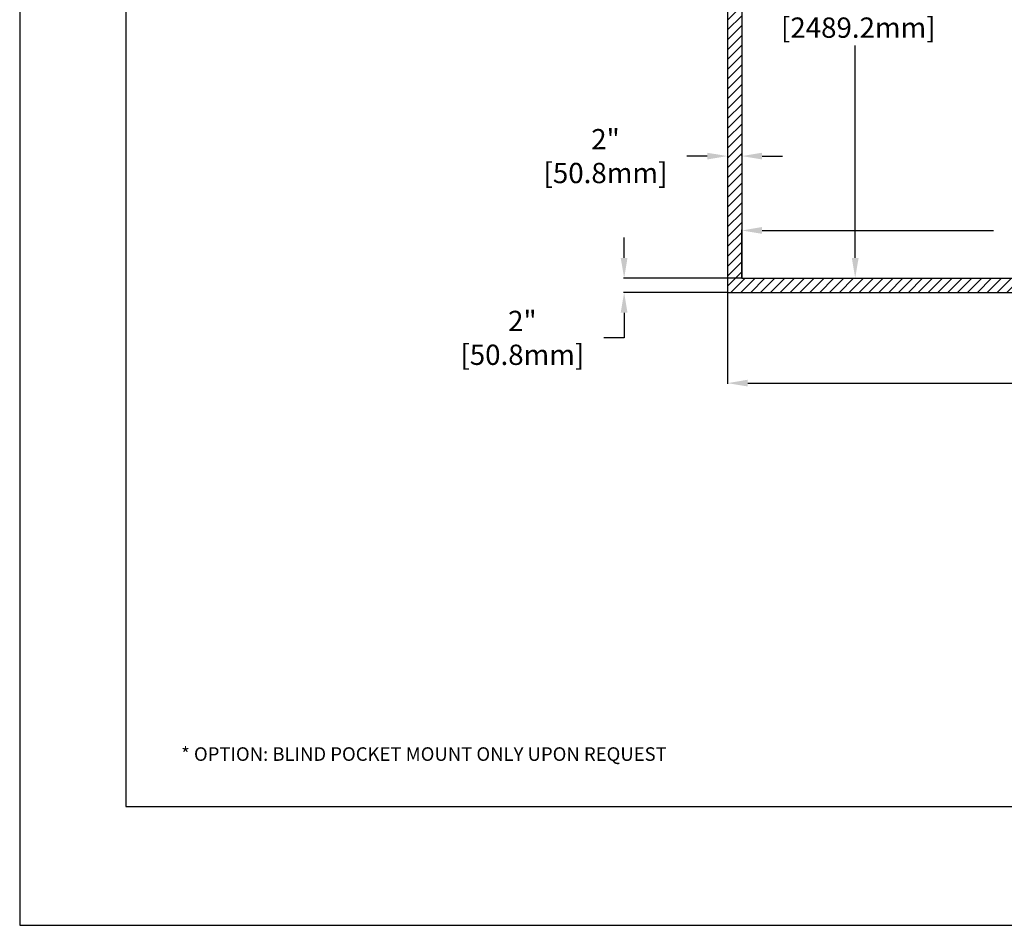
# Model space of a CAD drawing. Units: inches. Extents: x -180 to 178, y -143 to 143.
# Drawn here: x -180 to -42, y -143 to -16 of the extents above; entities that cross this region are included whole.
import ezdxf

# ---------------------------------------------------------------- set-up
doc = ezdxf.new("R2010")
doc.units = ezdxf.units.IN
doc.header["$MEASUREMENT"] = 0
doc.styles.add('ROMANS', font='romans.shx', dxfattribs={"width": 0.9, "oblique": 15, "height": 0.08})
doc.styles.get("Standard").update_dxf_attribs({"font": 'ROMANS.SHX'})
doc.dimstyles.new('AM_ANSI$0', dxfattribs={"dimtxt": 0.09375, "dimasz": 0.09375, "dimexe": 0.1, "dimexo": 0.05, "dimgap": 0.06, "dimtad": 0, "dimtih": 1, "dimtoh": 1, "dimdec": 5, "dimzin": 7, "dimdsep": 46, "dimlunit": 5, "dimtxsty": 'Standard', "dimcen": 0, "dimclrd": 140, "dimclre": 140, "dimclrt": 7, "dimadec": 0, "dimazin": 2, "dimtp": 0.1, "dimtm": 0.1, "dimtfac": 0.71, "dimtdec": 5, "dimtofl": 0, "dimtmove": 0, "dimatfit": 3, "dimfxl": 0, "dimtolj": 1, "dimtzin": 7, "dimlwd": -1, "dimlwe": -1, "dimarcsym": 0})

# ---------------------------------------------------------------- blocks, each defined once
blk = doc.blocks.new('*D3')
at = {"color": 7}
for p, q in [((-78.41, 46.24), (-62.42, 46.24)), ((-62.52, 43.4), (-62.52, 0.1)), ((-62.52, -48.91), (-62.52, -19.13)), ((-78.36, -51.76), (-62.42, -51.76))]:
    blk.add_line(p, q, dxfattribs=at)
for points in [[(-62.99, 43.4), (-62.04, 43.4), (-62.52, 46.24)], [(-62.99, -48.91), (-62.04, -48.91), (-62.52, -51.76)]]:
    blk.add_solid(points, dxfattribs=at)
at = {"layer": 'Defpoints', "color": 0}
for p in [(-78.46, 46.24), (-78.41, -51.76), (-62.52, -51.76)]:
    blk.add_point(p, dxfattribs=at)
at = {"color": 7, "insert": (-62.52, -9.51), "char_height": 2.8458, "attachment_point": 5}
blk.add_mtext('\\A1;VIEWING \\PHEIGHT= \\P98"\\P [2489.2mm]', dxfattribs=at)
blk = doc.blocks.new('*D4')
at = {"color": 7}
for p, q in [((-78.41, -51.71), (-78.41, -44.97)), ((-75.57, -45.07), (-43.14, -45.07)), ((92.99, -45.07), (35.41, -45.07)), ((95.84, -51.71), (95.84, -44.97))]:
    blk.add_line(p, q, dxfattribs=at)
for points in [[(-75.57, -44.59), (-75.57, -45.54), (-78.41, -45.07)], [(92.99, -44.59), (92.99, -45.54), (95.84, -45.07)]]:
    blk.add_solid(points, dxfattribs=at)
at = {"layer": 'Defpoints', "color": 0}
for p in [(95.84, -45.07), (-78.41, -51.76), (95.84, -51.76)]:
    blk.add_point(p, dxfattribs=at)
at = {"color": 7, "insert": (-3.87, -45.07), "char_height": 2.8458, "attachment_point": 5}
blk.add_mtext('\\A1;VIEWING WIDTH= 174{\\H0.710000x;\\S1/4;}" [4426.0mm]', dxfattribs=at)
blk = doc.blocks.new('*D5')
at = {"color": 7}
for p, q in [((-94.9, -48.91), (-94.9, -46.07)), ((-78.46, -51.76), (-95, -51.76)), ((-80.46, -53.76), (-95, -53.76)), ((-94.9, -56.6), (-94.9, -60.13)), ((-94.9, -60.13), (-97.75, -60.13))]:
    blk.add_line(p, q, dxfattribs=at)
for points in [[(-95.38, -48.91), (-94.43, -48.91), (-94.9, -51.76)], [(-95.38, -56.6), (-94.43, -56.6), (-94.9, -53.76)]]:
    blk.add_solid(points, dxfattribs=at)
at = {"layer": 'Defpoints', "color": 0}
for p in [(-94.9, -51.76), (-78.41, -51.76), (-80.41, -53.76)]:
    blk.add_point(p, dxfattribs=at)
at = {"color": 7, "insert": (-109.6, -60.13), "char_height": 2.846, "attachment_point": 5}
blk.add_mtext('\\A1; 2" \\P [50.8mm] ', dxfattribs=at)
blk = doc.blocks.new('*D2')
at = {"color": 7}
for p, q in [((-80.41, -53.81), (-80.41, -66.58)), ((97.84, -53.81), (97.84, -66.58)), ((-77.57, -66.48), (-11.29, -66.48)), ((94.99, -66.48), (32.44, -66.48))]:
    blk.add_line(p, q, dxfattribs=at)
for points in [[(-77.57, -66), (-77.57, -66.95), (-80.41, -66.48)], [(94.99, -66), (94.99, -66.95), (97.84, -66.48)]]:
    blk.add_solid(points, dxfattribs=at)
at = {"layer": 'Defpoints', "color": 0}
for p in [(-80.41, -53.76), (97.84, -53.76), (-80.41, -66.48)]:
    blk.add_point(p, dxfattribs=at)
at = {"color": 7, "insert": (10.57, -66.48), "char_height": 2.8458, "attachment_point": 5}
blk.add_mtext('\\A1; 178{\\H0.710000x;\\S1/4;}" [4527.6mm]', dxfattribs=at)
blk = doc.blocks.new('*D6')
at = {"color": 7}
for p, q in [((-80.41, -31.7), (-80.41, -34.74)), ((-83.26, -34.64), (-86.1, -34.64)), ((-78.41, -34.59), (-78.41, -34.54)), ((-75.57, -34.64), (-72.72, -34.64))]:
    blk.add_line(p, q, dxfattribs=at)
for points in [[(-83.26, -34.17), (-83.26, -35.11), (-80.41, -34.64)], [(-75.57, -34.17), (-75.57, -35.11), (-78.41, -34.64)]]:
    blk.add_solid(points, dxfattribs=at)
at = {"layer": 'Defpoints', "color": 0}
for p in [(-80.41, -31.65), (-80.41, -34.64), (-78.41, -34.64)]:
    blk.add_point(p, dxfattribs=at)
at = {"color": 7, "insert": (-97.95, -34.64), "char_height": 2.846, "attachment_point": 5}
blk.add_mtext('\\A1; 2" \\P [50.8mm]', dxfattribs=at)

msp = doc.modelspace()

# ---------------------------------------------------------------- hatches: boundary and pattern name
h = msp.add_hatch()
h.set_pattern_fill('ANSI31', color=256, scale=7.8125, style=0)
h.set_pattern_definition([(45, (4e-15, -16.6447), (-0.690534, 0.690534), [])])
h.paths.add_polyline_path([(-80.41224, 58.2431), (-80.41224, -53.7569), (97.83776, -53.7569), (97.83776, 58.2431)])
h.paths.add_polyline_path([(95.83776, 46.2431), (95.83776, -51.7569), (-78.41224, -51.7569), (-78.41224, 46.2431)], flags=16)

# ---------------------------------------------------------------- linework, layer by layer
for p, q in [((-179.608798, 142.513343), (-179.608798, -142.513343)), ((-164.748287, 125.869571), (-164.748287, -125.869571)), ((-80.41224, 58.2431), (-80.41224, -53.7569)), ((-78.41224, 46.2431), (-78.41224, -51.7569)), ((-78.41224, -51.7569), (95.83776, -51.7569)), ((-80.41224, -53.7569), (97.83776, -53.7569)), ((-164.748287, -125.869571), (163.226571, -125.869571)), ((-179.608798, -142.513343), (178.087081, -142.513343))]:
    msp.add_line(p, q)

# ---------------------------------------------------------------- texts
at = {"insert": (-156.979606, -117.544796), "char_height": 1.90214539, "attachment_point": 1, "style": 'ROMANS'}
msp.add_mtext_dynamic_manual_height_columns('* OPTION: BLIND POCKET MOUNT ONLY UPON REQUEST', width=88.12466519, gutter_width=1, heights=[0], dxfattribs=at)

# ---------------------------------------------------------------- dimensions: what is measured, and where the dimension line sits
for base, p1, text, override, picture, middle in [((-62.516386, -51.7569), (-78.46224, 46.2431), '<>\\P[]', {"dimtxt": 2.845764, "dimasz": 2.845764, "dimpost": 'VIEWING \\PHEIGHT= \\P<>"', "dimclrd": 7, "dimclre": 7}, '*D3', (-62.516386, -9.511852)), ((-94.900739, -51.7569), (-80.41224, -53.7569), '<>\\P[] ', {"dimtxt": 2.845764, "dimasz": 2.845764, "dimpost": ' <>" ', "dimclrd": 7, "dimclre": 7}, '*D5', (-109.596098, -60.128723))]:
    dim = msp.add_linear_dim(base=base, p1=p1, p2=(-78.41224, -51.7569), angle=90, text=text, dimstyle='AM_ANSI$0', override=override)
    dim.commit()
    dim.dimension.update_dxf_attribs({"geometry": picture, "text_midpoint": middle, "dimtype": 160})
dim = msp.add_linear_dim(base=(-80.41224, -34.639537), p1=(-78.41224, -34.639537), p2=(-80.41224, -31.650441), text='<>\\P[]', dimstyle='AM_ANSI$0', override={"dimtxt": 2.845764, "dimasz": 2.845764, "dimpost": ' <>" ', "dimclrd": 7, "dimclre": 7})
dim.commit()
dim.dimension.update_dxf_attribs({"geometry": '*D6', "text_midpoint": (-97.953363, -34.639537)})
for base, p1, p2, override, picture, middle in [((95.83776, -45.065823), (-78.41224, -51.7569), (95.83776, -51.7569), {"dimtxt": 2.845764, "dimasz": 2.845764, "dimpost": 'VIEWING WIDTH= <>"', "dimclrd": 7, "dimclre": 7}, '*D4', (-3.867095, -45.065823)), ((-80.41224, -66.47523), (97.83776, -53.7569), (-80.41224, -53.7569), {"dimtxt": 2.845764, "dimasz": 2.845764, "dimpost": ' <>"', "dimclrd": 7, "dimclre": 7}, '*D2', (10.574106, -66.47523))]:
    dim = msp.add_linear_dim(base=base, p1=p1, p2=p2, dimstyle='AM_ANSI$0', override=override)
    dim.commit()
    dim.dimension.update_dxf_attribs({"geometry": picture, "text_midpoint": middle, "dimtype": 160})

doc.saveas('drawing.dxf')
